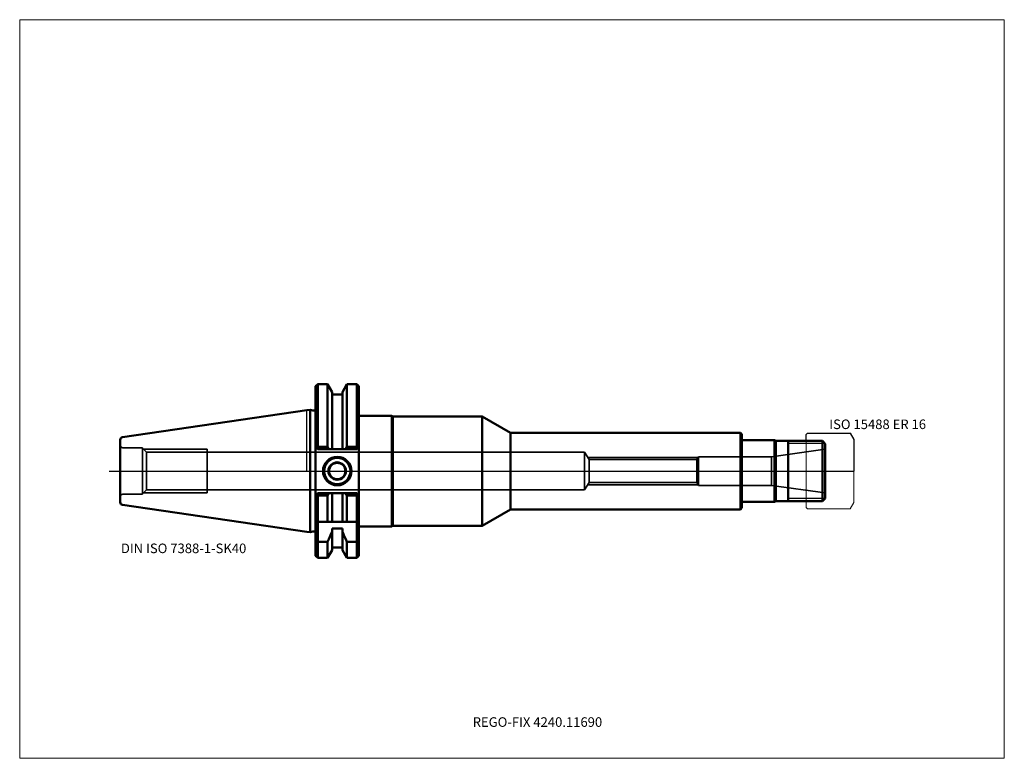
# Model space of a CAD drawing. Units: millimetres. Extents: x -105 to 255, y -105 to 165.
import ezdxf
from ezdxf.entities.mleader import LeaderData, LeaderLine
from ezdxf.lldxf.tags import DXFTag
from ezdxf.math import Vec2, Vec3

# ---------------------------------------------------------------- set-up
doc = ezdxf.new("R2010")
doc.units = ezdxf.units.MM
doc.layers.get('0').update_dxf_attribs({"plot": 0})
for name, color, linetype, lineweight in [('1', 4, 'Continuous', 50), ('11', 4, 'Continuous', 25), ('3', 1, 'Dashed_narrow', 35), ('RFCOMP01', 3, 'Long_dashed_dotted_narrow', 18), ('SK1', 4, 'Continuous', 50), ('SK3', 1, 'Dashed_narrow', 35), ('SK4', 2, 'Long_dashed_dotted_narrow', 25)]:
    doc.layers.add(name, color=color, linetype=linetype, lineweight=lineweight)
for name, color, linetype, lineweight, plot in [('4', 2, 'Long_dashed_dotted_narrow', 25, False), ('INFMAINVIEW', 9, 'Continuous', 18, False), ('INFTOTAL', 9, 'Continuous', 18, False), ('NOCUT', 7, 'Continuous', 25, False)]:
    doc.layers.add(name, color=color, linetype=linetype, lineweight=lineweight, plot=plot)
doc.layers.add('SK6', color=5, linetype='Continuous')
doc.styles.add('SEACAD_Monospac821_BT', font='txt')
doc.styles.get("Standard").update_dxf_attribs({"font": 'Monospac821 BT'})
tags = doc.linetypes.add('Dashed_narrow', pattern=[9.525, 6.35, -3.175]).pattern_tags.tags
tags[6:7] = [DXFTag(74, 4), DXFTag(75, 0), DXFTag(340, '0'), DXFTag(46, 0.0), DXFTag(50, 0.0), DXFTag(44, 0.0), DXFTag(45, 0.0)]
tags[4:5] = [DXFTag(74, 4), DXFTag(75, 0), DXFTag(340, '0'), DXFTag(46, 0.0), DXFTag(50, 0.0), DXFTag(44, 0.0), DXFTag(45, 0.0)]
tags = doc.linetypes.add('Long_dashed_dotted_narrow', pattern=[28.575, 19.05, -3.175, 3.175, -3.175]).pattern_tags.tags
tags[10:11] = [DXFTag(74, 4), DXFTag(75, 0), DXFTag(340, '0'), DXFTag(46, 0.0), DXFTag(50, 0.0), DXFTag(44, 0.0), DXFTag(45, 0.0)]
tags[8:9] = [DXFTag(74, 4), DXFTag(75, 0), DXFTag(340, '0'), DXFTag(46, 0.0), DXFTag(50, 0.0), DXFTag(44, 0.0), DXFTag(45, 0.0)]
tags[6:7] = [DXFTag(74, 4), DXFTag(75, 0), DXFTag(340, '0'), DXFTag(46, 0.0), DXFTag(50, 0.0), DXFTag(44, 0.0), DXFTag(45, 0.0)]
tags[4:5] = [DXFTag(74, 4), DXFTag(75, 0), DXFTag(340, '0'), DXFTag(46, 0.0), DXFTag(50, 0.0), DXFTag(44, 0.0), DXFTag(45, 0.0)]

# ---------------------------------------------------------------- blocks, each defined once
blk = doc.blocks.new('_DOT')
at = {"color": 0}
blk.add_line((0, 0), (-1, 0), dxfattribs=at)
at = {"color": 0, "const_width": 0.333}
blk.add_lwpolyline([(-0.166, 0, 1), (0.166, 0, 1)], format="xyb", close=True, dxfattribs=at)

msp = doc.modelspace()

# ---------------------------------------------------------------- linework, layer by layer
at = {"layer": '1'}
for p, q in [((4, 31.775), (3.2, 30.975)), ((3.2, 30.975), (3.2, -30.975)), ((7.564, 31.775), (4, 31.775)), ((4, 31.775), (4, 8.891)), ((9.225, 28.898), (7.564, 31.775)), ((7.564, 31.775), (7.564, 8.891)), ((9.225, 28.898), (9.225, 8.05)), ((12.975, 28.898), (14.636, 31.775)), ((12.975, 28.898), (12.975, 8.05)), ((14.636, 31.775), (18.25, 31.775)), ((14.636, 31.775), (14.636, 8.891)), ((18.25, 31.775), (19.05, 30.975)), ((18.25, 31.775), (18.25, 8.891)), ((19.05, 30.975), (19.05, -30.975)), ((12.975, 28), (9.225, 28)), ((0, 22.225), (1.163, 22.395)), ((1.163, 22.395), (1.163, -22.395)), ((2.193, 22.118), (1.163, 22.395)), ((31.05, 20.25), (19.05, 20.25)), ((31.05, 20.25), (31.05, -20.25)), ((31.483, 20), (31.05, 20.25)), ((31.483, 20), (31.483, -20)), ((64.108, 20), (31.483, 20)), ((64.108, 20), (64.108, -20)), ((74.5, 14), (64.108, 20)), ((74.5, 14), (74.5, -14)), ((158.5, 14), (74.5, 14)), ((158.5, 14), (158.5, -14)), ((159, 13.5), (158.5, 14)), ((159, -13.5), (159, 13.5)), ((159, 11.25), (171, 11.25)), ((171, 11.25), (171, -11.25)), ((171, 11.25), (171.433, 11)), ((171.433, 11), (188.5, 11)), ((171.433, 11), (171.433, -11)), ((176, -11), (176, 11)), ((189.5, 10), (188.5, 11)), ((188.5, 11), (188.5, -11)), ((3.2, 8.85), (4, 8.05)), ((3.581, 8.469), (4, 8.891)), ((4, 8.891), (7.564, 8.891)), ((4, 8.05), (18.25, 8.05)), ((7.564, 8.891), (8.045, 8.05)), ((14.636, 8.891), (14.155, 8.05)), ((18.25, 8.891), (14.636, 8.891)), ((18.669, 8.469), (18.25, 8.891)), ((18.25, 8.05), (19.05, 8.85)), ((189.5, 10), (189.5, -10)), ((3.2, -8.85), (4, -8.05)), ((3.581, -8.469), (4, -8.891)), ((4, -8.05), (18.25, -8.05)), ((4, -8.891), (7.564, -8.891)), ((4, -18.5), (4, -8.891)), ((7.564, -8.891), (8.045, -8.05)), ((7.564, -18.5), (7.564, -8.891)), ((9.225, -18.5), (9.225, -8.05)), ((12.975, -18.5), (12.975, -8.05)), ((14.636, -8.891), (14.155, -8.05)), ((18.25, -8.891), (14.636, -8.891)), ((14.636, -18.5), (14.636, -8.891)), ((18.25, -8.05), (19.05, -8.85)), ((18.669, -8.469), (18.25, -8.891)), ((18.25, -18.5), (18.25, -8.891)), ((189.5, -10), (188.5, -11)), ((64.108, -20), (74.5, -14)), ((74.5, -14), (158.5, -14)), ((158.5, -14), (159, -13.5)), ((159, -11.25), (171, -11.25)), ((171, -11.25), (171.433, -11)), ((171.433, -11), (188.5, -11)), ((4, -18.5), (3.2, -17.7)), ((18.25, -18.5), (19.05, -17.7)), ((4.146, -18.646), (4, -18.5)), ((18.25, -18.5), (4, -18.5)), ((4, -19), (4, -25.834)), ((9.225, -21.018), (12.975, -21.018)), ((9.225, -21.018), (9.225, -28.898)), ((12.975, -21.018), (12.975, -28.898)), ((18.25, -18.5), (18.104, -18.646)), ((18.25, -25.834), (18.25, -19)), ((19.05, -20.25), (31.05, -20.25)), ((31.05, -20.25), (31.483, -20)), ((31.483, -20), (64.108, -20)), ((0, -22.225), (1.163, -22.395)), ((1.163, -22.395), (2.193, -22.118)), ((3.2, -25.42), (4, -25.834)), ((7.564, -25.834), (4, -25.834)), ((4, -25.834), (4, -31.775)), ((7.564, -25.834), (7.564, -31.775)), ((9.225, -28), (12.975, -28)), ((14.636, -25.834), (18.25, -25.834)), ((14.636, -25.834), (14.636, -31.775)), ((19.05, -25.42), (18.25, -25.834)), ((18.25, -25.834), (18.25, -31.775)), ((3.2, -30.975), (4, -31.775)), ((4, -31.775), (7.564, -31.775)), ((7.564, -31.775), (9.225, -28.898)), ((12.975, -28.898), (14.636, -31.775)), ((14.636, -31.775), (18.25, -31.775)), ((18.25, -31.775), (19.05, -30.975))]:
    msp.add_line(p, q, dxfattribs=at)
for centre, radius, start, end in [((2.4, 22.891), 0.8, 255.00409, 0.01751), ((11.1, 0), 5.2, 0, 180), ((11.1, 0), 5, 0, 180), ((11.1, 0), 4.8, 0, 180), ((11.1, 0), 5.2, 180, 0), ((11.1, 0), 5, 180, 0), ((11.1, 0), 4.8, 180, 0), ((11.1, 0), 3.2, 0, 180), ((11.1, 0), 3.2, 180, 0), ((11.1, 0), 3, 0, 180), ((11.1, 0), 3, 180, 0), ((4.5, -18.999), 0.5, 135.07229, 180.10233), ((17.75, -18.999), 0.5, -0.10233, 44.92771), ((2.4, -22.891), 0.8, -0.01751, 104.99591)]:
    msp.add_arc(centre, radius, start, end, dxfattribs=at)
for points in [[(9.225, -22.2), (8.685, -23.417), (8.13, -24.628), (7.564, -25.834)], [(12.975, -22.2), (13.515, -23.417), (14.07, -24.628), (14.636, -25.834)]]:
    msp.add_open_spline(points, degree=3, dxfattribs=at)
at = {"layer": '11'}
for p, q in [((189.42, 10.08), (176, 10.08)), ((189.42, -10.08), (176, -10.08))]:
    msp.add_line(p, q, dxfattribs=at)
at = {"layer": '3'}
for p, q in [((142.562, 4.188), (103.19, 4.188)), ((142.562, -4.188), (103.19, -4.188))]:
    msp.add_line(p, q, dxfattribs=at)
at = {"layer": '4'}
msp.add_line((0, 0), (189.5, 0), dxfattribs=at)
at = {"layer": 'INFMAINVIEW'}
for p, q in [((-105, -105), (-105, 165)), ((-105, 165), (255, 165)), ((255, 165), (255, -105)), ((255, -105), (-105, -105))]:
    msp.add_line(p, q, dxfattribs=at)
at = {"layer": 'INFTOTAL'}
for p, q in [((-105, 165), (255, 165)), ((-105, -105), (-105, 165)), ((255, 165), (255, -105)), ((255, -105), (-105, -105))]:
    msp.add_line(p, q, dxfattribs=at)
at = {"layer": 'NOCUT'}
for p, q in [((4, 31.775), (3.2, 30.975)), ((3.2, 30.975), (3.2, 22.891)), ((7.564, 31.775), (4, 31.775)), ((9.225, 28.898), (7.564, 31.775)), ((9.225, 28.898), (9.225, 28)), ((12.975, 28.898), (14.636, 31.775)), ((12.975, 28.898), (12.975, 28)), ((14.636, 31.775), (18.25, 31.775)), ((18.25, 31.775), (19.05, 30.975)), ((19.05, 30.975), (19.05, 20.25)), ((12.975, 28), (9.225, 28)), ((0, 22.225), (1.163, 22.395)), ((0, 0), (0, 22.225)), ((2.193, 22.118), (1.163, 22.395)), ((31.05, 20.25), (19.05, 20.25)), ((31.483, 20), (31.05, 20.25)), ((64.108, 20), (31.483, 20)), ((74.5, 14), (64.108, 20)), ((158.5, 14), (74.5, 14)), ((159, 13.5), (158.5, 14)), ((159, 11.25), (159, 13.5)), ((159, 11.25), (171, 11.25)), ((171, 11.25), (171.433, 11)), ((171.433, 11), (182.5, 11)), ((182.5, 13.35), (183, 13.85)), ((182.5, 11), (182.5, 13.35)), ((183, 13.85), (198.637, 13.85)), ((198.637, 13.85), (198.647, 13.844)), ((198.647, 13.844), (200, 11.5)), ((200, 11.5), (200, 0)), ((0, 0), (200, 0))]:
    msp.add_line(p, q, dxfattribs=at)
msp.add_arc((2.4, 22.891), 0.8, 255.00409, 0.01751, dxfattribs=at)
at = {"layer": 'RFCOMP01'}
for p, q in [((182.5, 13.35), (183, 13.85)), ((182.5, -13.35), (182.5, 13.35)), ((183, 13.85), (198.637, 13.85)), ((198.637, 13.85), (198.647, 13.844)), ((198.647, 13.844), (200, 11.5)), ((200, 11.5), (200, -11.5)), ((182.5, -13.35), (183, -13.85)), ((183, -13.85), (198.637, -13.85)), ((198.637, -13.85), (198.647, -13.844)), ((198.647, -13.844), (200, -11.5))]:
    msp.add_line(p, q, dxfattribs=at)
at = {"layer": 'SK1'}
for p, q in [((-67.394, 12.397), (0.005, 22.226)), ((-68.25, 11.407), (-68.25, -11.407)), ((-67.394, -12.397), (0, -22.225))]:
    msp.add_line(p, q, dxfattribs=at)
for centre, start, end in [((-67.25, 11.407), 98.27937, 180.0242), ((-67.25, -11.407), 179.9758, 261.72063)]:
    msp.add_arc(centre, 1, start, end, dxfattribs=at)
at = {"layer": 'SK3'}
for p, q in [((-60.05, 8.5), (-67.25, 8.5)), ((-60.05, -8.5), (-60.05, 8.5)), ((-58.618, 6.918), (-60.05, 8.35)), ((-59.7, 8), (-36.45, 8)), ((-36.45, -8), (-36.45, 8)), ((189.5, 8), (169.933, 5.25)), ((-58.618, 6.918), (-58.618, -6.918)), ((101.55, 6.918), (-58.618, 6.918)), ((101.55, -6.917), (101.55, 6.917)), ((103.19, 4.188), (101.55, 6.917)), ((143.05, 5), (102.702, 5)), ((103.19, 4.188), (103.19, -4.188)), ((143.2, 5.25), (142.562, 4.188)), ((142.562, 4.188), (142.562, -4.188)), ((143.2, 5.25), (143.2, -5.25)), ((169.933, 5.25), (143.2, 5.25)), ((169.933, 5.25), (169.933, -5.25)), ((-58.618, -6.918), (-60.05, -8.35)), ((101.55, -6.918), (-58.618, -6.918)), ((103.19, -4.188), (101.55, -6.917)), ((143.05, -5), (102.702, -5)), ((143.2, -5.25), (142.562, -4.188)), ((169.933, -5.25), (143.2, -5.25)), ((189.5, -8), (169.933, -5.25)), ((-60.05, -8.5), (-67.25, -8.5)), ((-59.7, -8), (-36.45, -8))]:
    msp.add_line(p, q, dxfattribs=at)
for centre, start, end in [((-67.25, 9.5), 180, 270), ((-67.25, -9.5), 90, 180)]:
    msp.add_arc(centre, 1, start, end, dxfattribs=at)
at = {"layer": 'SK4'}
msp.add_line((-72.25, 0), (193.5, 0), dxfattribs=at)

# ---------------------------------------------------------------- texts
at = {"layer": 'SK6', "style": 'SEACAD_Monospac821_BT'}
for s, p in [('ISO 15488 ER 16', (191, 15.35)), ('DIN ISO 7388-1-SK40', (-68, -30))]:
    msp.add_text(s, height=3.5, dxfattribs=at).set_placement(p)

# ---------------------------------------------------------------- leaders
at = {"layer": 'SK6'}
ml = msp.add_multileader_mtext('Standard', dxfattribs=at)
ml.set_content('{\\pxsm0.9;\\fMonospac821 BT|b0||i0||c0|p34;\\W1.;REGO-FIX 4240.11690\\P}', color=256)
ml.set_leader_properties()
ml.set_arrow_properties(name='DOT')
ml.build(insert=Vec2(0, 0))
ml.multileader.update_dxf_attribs({"leader_type": 0, "dogleg_length": 0, "arrow_head_size": 3.5})
ctx = ml.context
ctx.base_point, ctx.char_height, ctx.arrow_head_size, ctx.landing_gap_size = Vec3(-4.434, -56.559), 3.5, 3.5, 1.225
ctx.mtext.insert = Vec3(60.625, -90)

doc.saveas('drawing.dxf')
